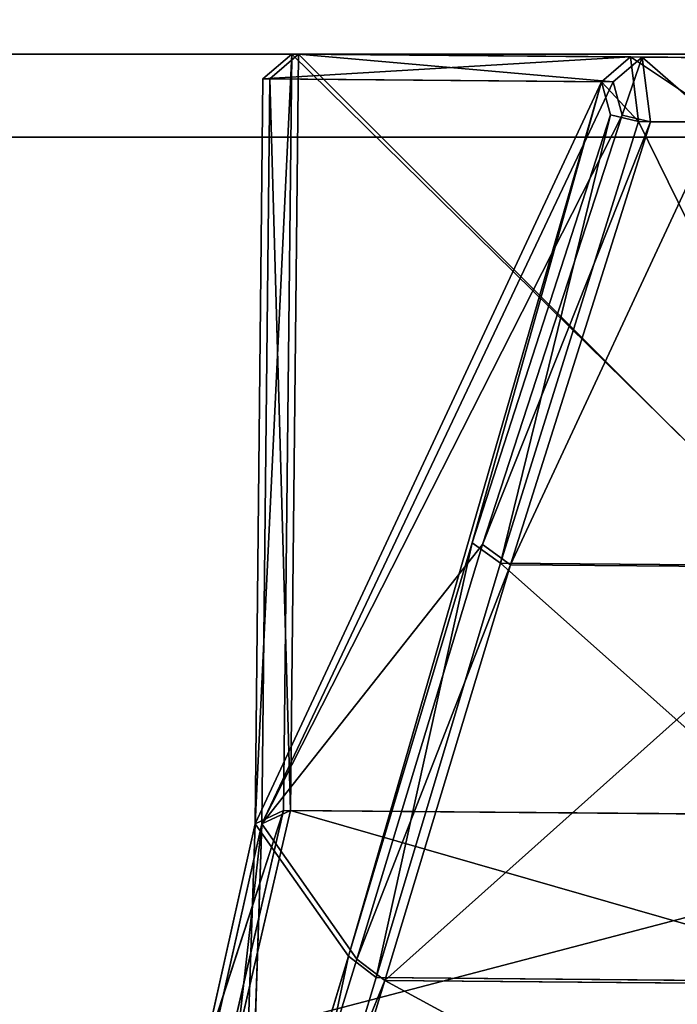
# Model space of a CAD drawing. Extents: x 0 to 1046, y 0 to 472.
# Drawn here: x 547 to 555, y 11 to 23 of the extents above; entities that cross this region are included whole.
import ezdxf

# ---------------------------------------------------------------- set-up
doc = ezdxf.new("R2010")
doc.units = 0
doc.header["$LTSCALE"] = 25.4
doc.layers.get('0').update_dxf_attribs({"color": 13, "linetype": 'CONTINUOUS'})

# ---------------------------------------------------------------- blocks, each defined once
blk = doc.blocks.new('GRUPUJ_364')
at = {"color": 0}
for p, q in [((1000, 0, 818), (502, 0, 818)), ((502, 0), (1000, 0)), ((1000, 0, 1662), (502, 0, 1662)), ((502, 0), (1000, 0)), ((1000, 0, 1266), (502, 0, 1266)), ((1000, 0, 1662), (502, 0, 1662)), ((1000, 0, 1266), (502, 0, 1266)), ((1000, 0, 818), (502, 0, 818))]:
    blk.add_line(p, q, dxfattribs=at)
mesh = blk.add_polyface(dxfattribs=at)
corners = [(1000, 0, 1662), (502, 18, 1662), (502, 0, 1662), (1000, 18, 1662)]
mesh.append_faces([[corners[k] for k in face] for face in [(0, 1, 2), (1, 0, 3)]], dxfattribs={"vtx0": -1, "color": 0})
mesh = blk.add_polyface(dxfattribs=at)
corners = [(1000, 18), (502, 0), (502, 18), (1000, 0)]
mesh.append_faces([[corners[k] for k in face] for face in [(0, 1, 2), (1, 0, 3)]], dxfattribs={"vtx0": -1, "color": 0})
mesh = blk.add_polyface(dxfattribs=at)
corners = [(1000, 18, 1266), (502, 0, 1266), (502, 18, 1266), (1000, 0, 1266)]
mesh.append_faces([[corners[k] for k in face] for face in [(0, 1, 2), (1, 0, 3)]], dxfattribs={"vtx0": -1, "color": 0})
mesh = blk.add_polyface(dxfattribs=at)
corners = [(1000, 0, 818), (502, 18, 818), (502, 0, 818), (1000, 18, 818)]
mesh.append_faces([[corners[k] for k in face] for face in [(0, 1, 2), (1, 0, 3)]], dxfattribs={"vtx0": -1, "color": 0})
mesh = blk.add_polyface(dxfattribs=at)
corners = [(1000, 0), (502, 0, 818), (502, 0), (1000, 0, 818)]
mesh.append_faces([[corners[k] for k in face] for face in [(0, 1, 2), (1, 0, 3)]], dxfattribs={"vtx0": -1, "color": 0})
mesh = blk.add_polyface(dxfattribs=at)
corners = [(1000, 0, 1662), (502, 0, 1266), (1000, 0, 1266), (502, 0, 1662)]
mesh.append_faces([[corners[k] for k in face] for face in [(0, 1, 2), (1, 0, 3)]], dxfattribs={"vtx0": -1, "color": 0})
blk = doc.blocks.new('2116_0_1')
at = {"color": 0}
for p, q in [((118.4033, -164.8412, 760.923), (112.3095, -164.8933, 760.923)), ((118.4033, -164.8412, 760.923), (112.3095, -164.8933, 760.923)), ((112.3628, -164.8929, 713.0078), (118.35, -164.8417, 713.0078)), ((112.3628, -164.8929, 713.0078), (118.35, -164.8417, 713.0078)), ((114.9386, -164.8708, 776.4299), (115.7742, -164.8637, 776.4299)), ((114.9386, -164.8708, 776.4299), (115.7742, -164.8637, 776.4299)), ((115.6839, -164.8645, 697.5011), (115.0289, -164.8701, 697.501)), ((115.6839, -164.8645, 697.5011), (115.0289, -164.8701, 697.501)), ((115.619, -165.3667, 697.176), (115.6839, -164.8645, 697.5011)), ((115.619, -165.3667, 697.176), (115.6839, -164.8645, 697.5011)), ((118.35, -164.8417, 713.0078), (115.6839, -164.8645, 697.5011)), ((118.35, -164.8417, 713.0078), (115.6839, -164.8645, 697.5011)), ((115.9082, -165.0573, 697.6446), (115.6839, -164.8645, 697.5011)), ((115.8388, -165.3153, 697.4774), (115.6839, -164.8645, 697.5011)), ((115.9082, -165.0573, 697.6446), (115.6839, -164.8645, 697.5011)), ((115.8388, -165.3153, 697.4774), (115.6839, -164.8645, 697.5011)), ((115.7742, -164.8637, 776.4299), (115.7101, -165.3644, 776.7547)), ((115.7742, -164.8637, 776.4299), (115.7101, -165.3644, 776.7547)), ((115.7742, -164.8637, 776.4299), (118.4033, -164.8412, 760.923)), ((115.7742, -164.8637, 776.4299), (118.4033, -164.8412, 760.923)), ((115.7742, -164.8637, 776.4299), (115.998, -165.0565, 776.2864)), ((115.7742, -164.8637, 776.4299), (118.627, -165.0329, 761.1606)), ((115.7742, -164.8637, 776.4299), (118.627, -165.0329, 761.1606)), ((115.7742, -164.8637, 776.4299), (115.998, -165.0565, 776.2864)), ((118.35, -164.8417, 713.0078), (115.9082, -165.0573, 697.6446)), ((118.35, -164.8417, 713.0078), (115.9082, -165.0573, 697.6446)), ((118.35, -164.8417, 713.0078), (118.4137, -170.7115, 713.0078)), ((118.35, -164.8417, 713.0078), (118.5731, -165.0333, 712.7702)), ((118.35, -164.8417, 713.0078), (118.4137, -170.7115, 713.0078)), ((118.35, -164.8417, 713.0078), (118.5731, -165.0333, 712.7702)), ((118.627, -165.0329, 761.1606), (118.4033, -164.8412, 760.923)), ((118.6879, -170.815, 761.1623), (118.4033, -164.8412, 760.923)), ((118.627, -165.0329, 761.1606), (118.4033, -164.8412, 760.923)), ((118.467, -170.711, 760.923), (118.4033, -164.8412, 760.923)), ((118.6879, -170.815, 761.1623), (118.4033, -164.8412, 760.923)), ((118.467, -170.711, 760.923), (118.4033, -164.8412, 760.923)), ((118.5731, -165.0333, 712.7702), (115.9082, -165.0573, 697.6446)), ((118.5731, -165.0333, 712.7702), (115.9082, -165.0573, 697.6446)), ((115.998, -165.0565, 776.2864), (118.627, -165.0329, 761.1606)), ((115.998, -165.0565, 776.2864), (118.627, -165.0329, 761.1606)), ((118.4137, -170.7115, 713.0078), (118.5731, -165.0333, 712.7702)), ((118.4137, -170.7115, 713.0078), (118.5731, -165.0333, 712.7702)), ((118.5731, -165.0333, 712.7702), (118.634, -170.815, 712.7684)), ((118.5731, -165.0333, 712.7702), (118.634, -170.815, 712.7684)), ((118.6879, -170.815, 761.1623), (118.627, -165.0329, 761.1606)), ((118.6879, -170.815, 761.1623), (118.627, -165.0329, 761.1606)), ((115.7101, -165.3644, 776.7547), (115.998, -165.0565, 776.2864)), ((115.7101, -165.3644, 776.7547), (115.998, -165.0565, 776.2864)), ((115.8388, -165.3153, 697.4774), (115.9082, -165.0573, 697.6446)), ((115.8388, -165.3153, 697.4774), (115.9082, -165.0573, 697.6446)), ((115.9082, -165.0573, 697.6446), (118.634, -170.815, 712.7684)), ((115.9082, -165.0573, 697.6446), (118.634, -170.815, 712.7684)), ((115.998, -165.0565, 776.2864), (115.9291, -165.3128, 776.4531)), ((115.998, -165.0565, 776.2864), (115.9291, -165.3128, 776.4531)), ((115.998, -165.0565, 776.2864), (117.0013, -168.6346, 771.439)), ((115.998, -165.0565, 776.2864), (117.9633, -171.8431, 766.0148)), ((115.998, -165.0565, 776.2864), (117.0013, -168.6346, 771.439)), ((115.998, -165.0565, 776.2864), (117.9633, -171.8431, 766.0148)), ((118.6879, -170.815, 761.1623), (115.998, -165.0565, 776.2864)), ((118.6879, -170.815, 761.1623), (115.998, -165.0565, 776.2864)), ((115.619, -165.3667, 697.176), (115.8388, -165.3153, 697.4774)), ((115.619, -165.3667, 697.176), (115.8388, -165.3153, 697.4774)), ((115.7101, -165.3644, 776.7547), (115.9291, -165.3128, 776.4531)), ((115.7101, -165.3644, 776.7547), (115.9291, -165.3128, 776.4531)), ((115.8388, -165.3153, 697.4774), (118.634, -170.815, 712.7684)), ((115.8388, -165.3153, 697.4774), (116.9231, -168.6482, 702.492)), ((115.8388, -165.3153, 697.4774), (118.634, -170.815, 712.7684)), ((115.8388, -165.3153, 697.4774), (116.9231, -168.6482, 702.492)), ((115.9291, -165.3128, 776.4531), (117.0013, -168.6346, 771.439)), ((116.7835, -168.7912, 771.5854), (115.9291, -165.3128, 776.4531)), ((116.7835, -168.7912, 771.5854), (115.9291, -165.3128, 776.4531)), ((115.9291, -165.3128, 776.4531), (117.0013, -168.6346, 771.439)), ((115.0133, -165.3704, 776.7547), (115.7101, -165.3644, 776.7547)), ((115.0133, -165.3704, 776.7547), (115.7101, -165.3644, 776.7547)), ((115.619, -165.3667, 697.176), (115.1044, -165.3711, 697.176)), ((115.619, -165.3667, 697.176), (115.1044, -165.3711, 697.176)), ((115.619, -165.3667, 697.176), (116.7049, -168.8047, 702.3453)), ((115.619, -165.3667, 697.176), (116.9231, -168.6482, 702.492)), ((115.619, -165.3667, 697.176), (116.9231, -168.6482, 702.492)), ((115.619, -165.3667, 697.176), (116.7049, -168.8047, 702.3453)), ((115.7101, -165.3644, 776.7547), (116.7835, -168.7912, 771.5854)), ((115.7101, -165.3644, 776.7547), (116.7835, -168.7912, 771.5854)), ((117.0013, -168.6346, 771.439), (116.7835, -168.7912, 771.5854)), ((117.0013, -168.6346, 771.439), (116.7835, -168.7912, 771.5854)), ((117.0013, -168.6346, 771.439), (117.9633, -171.8431, 766.0148)), ((117.0013, -168.6346, 771.439), (117.7463, -172.0087, 766.1461)), ((117.0013, -168.6346, 771.439), (117.7463, -172.0087, 766.1461)), ((117.0013, -168.6346, 771.439), (117.9633, -171.8431, 766.0148)), ((116.9231, -168.6482, 702.492), (116.7049, -168.8047, 702.3453)), ((116.9231, -168.6482, 702.492), (116.7049, -168.8047, 702.3453)), ((118.634, -170.815, 712.7684), (116.9231, -168.6482, 702.492)), ((117.8982, -171.8658, 707.9161), (116.9231, -168.6482, 702.492)), ((117.8982, -171.8658, 707.9161), (116.9231, -168.6482, 702.492)), ((118.634, -170.815, 712.7684), (116.9231, -168.6482, 702.492)), ((114.013, -168.8149, 771.5854), (116.7835, -168.7912, 771.5854)), ((114.013, -168.8149, 771.5854), (116.7835, -168.7912, 771.5854)), ((114.092, -168.8271, 702.3453), (116.7049, -168.8047, 702.3453)), ((114.092, -168.8271, 702.3453), (116.7049, -168.8047, 702.3453)), ((116.7049, -168.8047, 702.3453), (117.8982, -171.8658, 707.9161)), ((116.7049, -168.8047, 702.3453), (117.6807, -172.0313, 707.7846)), ((116.7049, -168.8047, 702.3453), (117.8982, -171.8658, 707.9161)), ((116.7049, -168.8047, 702.3453), (117.6807, -172.0313, 707.7846)), ((116.7835, -168.7912, 771.5854), (117.7463, -172.0087, 766.1461)), ((116.7835, -168.7912, 771.5854), (117.7463, -172.0087, 766.1461)), ((118.467, -170.711, 760.923), (112.3707, -170.7631, 760.923)), ((118.467, -170.711, 760.923), (112.3707, -170.7631, 760.923)), ((112.424, -170.7627, 713.0078), (118.4137, -170.7115, 713.0078)), ((112.424, -170.7627, 713.0078), (118.4137, -170.7115, 713.0078)), ((118.8249, -172.4819, 716.3235), (118.4137, -170.7115, 713.0078)), ((118.634, -170.815, 712.7684), (118.4137, -170.7115, 713.0078)), ((118.8249, -172.4819, 716.3235), (118.4137, -170.7115, 713.0078)), ((118.634, -170.815, 712.7684), (118.4137, -170.7115, 713.0078)), ((118.467, -170.711, 760.923), (118.8702, -172.4665, 757.6073)), ((118.467, -170.711, 760.923), (119.0924, -172.6306, 757.7338)), ((118.467, -170.711, 760.923), (118.6879, -170.815, 761.1623)), ((118.467, -170.711, 760.923), (119.0924, -172.6306, 757.7338)), ((118.467, -170.711, 760.923), (118.8702, -172.4665, 757.6073)), ((118.467, -170.711, 760.923), (118.6879, -170.815, 761.1623)), ((118.634, -170.815, 712.7684), (117.8982, -171.8658, 707.9161)), ((118.634, -170.815, 712.7684), (117.8982, -171.8658, 707.9161)), ((118.6879, -170.815, 761.1623), (117.9633, -171.8431, 766.0148)), ((118.6879, -170.815, 761.1623), (117.9633, -171.8431, 766.0148)), ((119.0469, -172.6456, 716.1961), (118.634, -170.815, 712.7684)), ((118.8249, -172.4819, 716.3235), (118.634, -170.815, 712.7684)), ((118.8249, -172.4819, 716.3235), (118.634, -170.815, 712.7684)), ((118.634, -170.815, 712.7684), (118.7644, -174.6833, 713.837)), ((119.0469, -172.6456, 716.1961), (118.634, -170.815, 712.7684)), ((118.634, -170.815, 712.7684), (118.7644, -174.6833, 713.837)), ((118.6879, -170.815, 761.1623), (119.0924, -172.6306, 757.7338)), ((118.6879, -170.815, 761.1623), (118.8153, -174.6556, 760.0938)), ((118.6879, -170.815, 761.1623), (119.0924, -172.6306, 757.7338)), ((118.6879, -170.815, 761.1623), (118.8153, -174.6556, 760.0938)), ((117.9633, -171.8431, 766.0148), (117.7463, -172.0087, 766.1461)), ((117.9633, -171.8431, 766.0148), (117.7463, -172.0087, 766.1461)), ((117.9633, -171.8431, 766.0148), (118.8153, -174.6556, 760.0938)), ((118.5992, -174.8329, 760.2006), (117.9633, -171.8431, 766.0148)), ((118.5992, -174.8329, 760.2006), (117.9633, -171.8431, 766.0148)), ((117.9633, -171.8431, 766.0148), (118.8153, -174.6556, 760.0938)), ((117.8982, -171.8658, 707.9161), (117.6807, -172.0313, 707.7846)), ((117.8982, -171.8658, 707.9161), (117.6807, -172.0313, 707.7846)), ((118.7644, -174.6833, 713.837), (117.8982, -171.8658, 707.9161)), ((118.7644, -174.6833, 713.837), (117.8982, -171.8658, 707.9161)), ((117.7463, -172.0087, 766.1461), (113.1189, -172.0482, 766.1461)), ((117.7463, -172.0087, 766.1461), (113.1189, -172.0482, 766.1461)), ((113.1849, -172.0697, 707.7846), (117.6807, -172.0313, 707.7846)), ((113.1849, -172.0697, 707.7846), (117.6807, -172.0313, 707.7846)), ((117.6807, -172.0313, 707.7846), (118.5478, -174.8606, 713.7301)), ((118.7644, -174.6833, 713.837), (117.6807, -172.0313, 707.7846)), ((117.6807, -172.0313, 707.7846), (118.5478, -174.8606, 713.7301)), ((118.7644, -174.6833, 713.837), (117.6807, -172.0313, 707.7846)), ((118.5992, -174.8329, 760.2006), (117.7463, -172.0087, 766.1461)), ((118.5992, -174.8329, 760.2006), (117.7463, -172.0087, 766.1461))]:
    blk.add_line(p, q, dxfattribs=at)
mesh = blk.add_polyface(dxfattribs=at)
corners = [(112.3095, -164.8933, 760.923), (115.7742, -164.8637, 776.4299), (118.4033, -164.8412, 760.923), (114.9386, -164.8708, 776.4299)]
mesh.append_faces([[corners[k] for k in face] for face in [(0, 1, 2), (1, 0, 3)]], dxfattribs={"vtx0": -1, "color": 0})
mesh = blk.add_polyface(dxfattribs=at)
corners = [(118.4033, -164.8412, 760.923), (112.3707, -170.7631, 760.923), (112.3095, -164.8933, 760.923), (118.467, -170.711, 760.923)]
mesh.append_faces([[corners[k] for k in face] for face in [(0, 1, 2), (1, 0, 3)]], dxfattribs={"vtx0": -1, "color": 0})
mesh = blk.add_polyface(dxfattribs=at)
corners = [(112.424, -170.7627, 713.0078), (118.35, -164.8417, 713.0078), (112.3628, -164.8929, 713.0078), (118.4137, -170.7115, 713.0078)]
mesh.append_faces([[corners[k] for k in face] for face in [(0, 1, 2), (1, 0, 3)]], dxfattribs={"vtx0": -1, "color": 0})
mesh = blk.add_polyface(dxfattribs=at)
corners = [(112.3628, -164.8929, 713.0078), (115.6839, -164.8645, 697.5011), (115.0289, -164.8701, 697.501), (118.35, -164.8417, 713.0078)]
mesh.append_faces([[corners[k] for k in face] for face in [(0, 1, 2), (1, 0, 3)]], dxfattribs={"vtx0": -1, "color": 0})
mesh = blk.add_polyface(dxfattribs=at)
corners = [(115.0133, -165.3704, 776.7547), (115.7742, -164.8637, 776.4299), (114.9386, -164.8708, 776.4299), (115.7101, -165.3644, 776.7547)]
mesh.append_faces([[corners[k] for k in face] for face in [(0, 1, 2), (1, 0, 3)]], dxfattribs={"vtx0": -1, "color": 0})
mesh = blk.add_polyface(dxfattribs=at)
corners = [(115.6839, -164.8645, 697.5011), (115.1044, -165.3711, 697.176), (115.0289, -164.8701, 697.501), (115.619, -165.3667, 697.176)]
mesh.append_faces([[corners[k] for k in face] for face in [(0, 1, 2), (1, 0, 3)]], dxfattribs={"vtx0": -1, "color": 0})
mesh = blk.add_polyface(dxfattribs=at)
corners = [(115.6839, -164.8645, 697.5011), (115.8388, -165.3153, 697.4774), (115.619, -165.3667, 697.176)]
mesh.append_faces([[corners[k] for k in face] for face in [(0, 1, 2)]], dxfattribs={"color": 0})
mesh = blk.add_polyface(dxfattribs=at)
corners = [(118.35, -164.8417, 713.0078), (115.9082, -165.0573, 697.6446), (115.6839, -164.8645, 697.5011)]
mesh.append_faces([[corners[k] for k in face] for face in [(0, 1, 2)]], dxfattribs={"color": 0})
mesh = blk.add_polyface(dxfattribs=at)
corners = [(115.9082, -165.0573, 697.6446), (115.8388, -165.3153, 697.4774), (115.6839, -164.8645, 697.5011)]
mesh.append_faces([[corners[k] for k in face] for face in [(0, 1, 2)]], dxfattribs={"color": 0})
mesh = blk.add_polyface(dxfattribs=at)
corners = [(115.7742, -164.8637, 776.4299), (115.7101, -165.3644, 776.7547), (115.998, -165.0565, 776.2864)]
mesh.append_faces([[corners[k] for k in face] for face in [(0, 1, 2)]], dxfattribs={"color": 0})
mesh = blk.add_polyface(dxfattribs=at)
corners = [(115.7742, -164.8637, 776.4299), (118.627, -165.0329, 761.1606), (118.4033, -164.8412, 760.923)]
mesh.append_faces([[corners[k] for k in face] for face in [(0, 1, 2)]], dxfattribs={"color": 0})
mesh = blk.add_polyface(dxfattribs=at)
corners = [(115.7742, -164.8637, 776.4299), (115.998, -165.0565, 776.2864), (118.627, -165.0329, 761.1606)]
mesh.append_faces([[corners[k] for k in face] for face in [(0, 1, 2)]], dxfattribs={"color": 0})
mesh = blk.add_polyface(dxfattribs=at)
corners = [(118.35, -164.8417, 713.0078), (118.5731, -165.0333, 712.7702), (115.9082, -165.0573, 697.6446)]
mesh.append_faces([[corners[k] for k in face] for face in [(0, 1, 2)]], dxfattribs={"color": 0})
mesh = blk.add_polyface(dxfattribs=at)
corners = [(118.35, -164.8417, 713.0078), (118.4137, -170.7115, 713.0078), (118.5731, -165.0333, 712.7702)]
mesh.append_faces([[corners[k] for k in face] for face in [(0, 1, 2)]], dxfattribs={"color": 0})
mesh = blk.add_polyface(dxfattribs=at)
corners = [(118.4033, -164.8412, 760.923), (118.627, -165.0329, 761.1606), (118.6879, -170.815, 761.1623)]
mesh.append_faces([[corners[k] for k in face] for face in [(0, 1, 2)]], dxfattribs={"color": 0})
mesh = blk.add_polyface(dxfattribs=at)
corners = [(118.4033, -164.8412, 760.923), (118.6879, -170.815, 761.1623), (118.467, -170.711, 760.923)]
mesh.append_faces([[corners[k] for k in face] for face in [(0, 1, 2)]], dxfattribs={"color": 0})
mesh = blk.add_polyface(dxfattribs=at)
corners = [(118.5731, -165.0333, 712.7702), (118.634, -170.815, 712.7684), (115.9082, -165.0573, 697.6446)]
mesh.append_faces([[corners[k] for k in face] for face in [(0, 1, 2)]], dxfattribs={"color": 0})
mesh = blk.add_polyface(dxfattribs=at)
corners = [(118.627, -165.0329, 761.1606), (115.998, -165.0565, 776.2864), (118.6879, -170.815, 761.1623)]
mesh.append_faces([[corners[k] for k in face] for face in [(0, 1, 2)]], dxfattribs={"color": 0})
mesh = blk.add_polyface(dxfattribs=at)
corners = [(118.5731, -165.0333, 712.7702), (118.4137, -170.7115, 713.0078), (118.634, -170.815, 712.7684)]
mesh.append_faces([[corners[k] for k in face] for face in [(0, 1, 2)]], dxfattribs={"color": 0})
mesh = blk.add_polyface(dxfattribs=at)
corners = [(115.998, -165.0565, 776.2864), (115.7101, -165.3644, 776.7547), (115.9291, -165.3128, 776.4531)]
mesh.append_faces([[corners[k] for k in face] for face in [(0, 1, 2)]], dxfattribs={"color": 0})
mesh = blk.add_polyface(dxfattribs=at)
corners = [(115.9082, -165.0573, 697.6446), (118.634, -170.815, 712.7684), (115.8388, -165.3153, 697.4774)]
mesh.append_faces([[corners[k] for k in face] for face in [(0, 1, 2)]], dxfattribs={"color": 0})
mesh = blk.add_polyface(dxfattribs=at)
corners = [(115.998, -165.0565, 776.2864), (115.9291, -165.3128, 776.4531), (117.0013, -168.6346, 771.439)]
mesh.append_faces([[corners[k] for k in face] for face in [(0, 1, 2)]], dxfattribs={"color": 0})
mesh = blk.add_polyface(dxfattribs=at)
corners = [(115.998, -165.0565, 776.2864), (117.0013, -168.6346, 771.439), (117.9633, -171.8431, 766.0148)]
mesh.append_faces([[corners[k] for k in face] for face in [(0, 1, 2)]], dxfattribs={"color": 0})
mesh = blk.add_polyface(dxfattribs=at)
corners = [(115.998, -165.0565, 776.2864), (117.9633, -171.8431, 766.0148), (118.6879, -170.815, 761.1623)]
mesh.append_faces([[corners[k] for k in face] for face in [(0, 1, 2)]], dxfattribs={"color": 0})
mesh = blk.add_polyface(dxfattribs=at)
corners = [(115.8388, -165.3153, 697.4774), (116.9231, -168.6482, 702.492), (115.619, -165.3667, 697.176)]
mesh.append_faces([[corners[k] for k in face] for face in [(0, 1, 2)]], dxfattribs={"color": 0})
mesh = blk.add_polyface(dxfattribs=at)
corners = [(115.9291, -165.3128, 776.4531), (115.7101, -165.3644, 776.7547), (116.7835, -168.7912, 771.5854)]
mesh.append_faces([[corners[k] for k in face] for face in [(0, 1, 2)]], dxfattribs={"color": 0})
mesh = blk.add_polyface(dxfattribs=at)
corners = [(115.8388, -165.3153, 697.4774), (118.634, -170.815, 712.7684), (116.9231, -168.6482, 702.492)]
mesh.append_faces([[corners[k] for k in face] for face in [(0, 1, 2)]], dxfattribs={"color": 0})
mesh = blk.add_polyface(dxfattribs=at)
corners = [(115.9291, -165.3128, 776.4531), (116.7835, -168.7912, 771.5854), (117.0013, -168.6346, 771.439)]
mesh.append_faces([[corners[k] for k in face] for face in [(0, 1, 2)]], dxfattribs={"color": 0})
mesh = blk.add_polyface(dxfattribs=at)
corners = [(115.7101, -165.3644, 776.7547), (114.013, -168.8149, 771.5854), (116.7835, -168.7912, 771.5854), (115.0133, -165.3704, 776.7547)]
mesh.append_faces([[corners[k] for k in face] for face in [(0, 1, 2), (1, 0, 3)]], dxfattribs={"vtx0": -1, "color": 0})
mesh = blk.add_polyface(dxfattribs=at)
corners = [(116.7049, -168.8047, 702.3453), (115.1044, -165.3711, 697.176), (115.619, -165.3667, 697.176), (114.092, -168.8271, 702.3453)]
mesh.append_faces([[corners[k] for k in face] for face in [(0, 1, 2), (1, 0, 3)]], dxfattribs={"vtx0": -1, "color": 0})
mesh = blk.add_polyface(dxfattribs=at)
corners = [(115.619, -165.3667, 697.176), (116.9231, -168.6482, 702.492), (116.7049, -168.8047, 702.3453)]
mesh.append_faces([[corners[k] for k in face] for face in [(0, 1, 2)]], dxfattribs={"color": 0})
mesh = blk.add_polyface(dxfattribs=at)
corners = [(117.0013, -168.6346, 771.439), (116.7835, -168.7912, 771.5854), (117.7463, -172.0087, 766.1461)]
mesh.append_faces([[corners[k] for k in face] for face in [(0, 1, 2)]], dxfattribs={"color": 0})
mesh = blk.add_polyface(dxfattribs=at)
corners = [(117.0013, -168.6346, 771.439), (117.7463, -172.0087, 766.1461), (117.9633, -171.8431, 766.0148)]
mesh.append_faces([[corners[k] for k in face] for face in [(0, 1, 2)]], dxfattribs={"color": 0})
mesh = blk.add_polyface(dxfattribs=at)
corners = [(116.9231, -168.6482, 702.492), (117.8982, -171.8658, 707.9161), (116.7049, -168.8047, 702.3453)]
mesh.append_faces([[corners[k] for k in face] for face in [(0, 1, 2)]], dxfattribs={"color": 0})
mesh = blk.add_polyface(dxfattribs=at)
corners = [(116.9231, -168.6482, 702.492), (118.634, -170.815, 712.7684), (117.8982, -171.8658, 707.9161)]
mesh.append_faces([[corners[k] for k in face] for face in [(0, 1, 2)]], dxfattribs={"color": 0})
mesh = blk.add_polyface(dxfattribs=at)
corners = [(116.7835, -168.7912, 771.5854), (113.1189, -172.0482, 766.1461), (117.7463, -172.0087, 766.1461), (114.013, -168.8149, 771.5854)]
mesh.append_faces([[corners[k] for k in face] for face in [(0, 1, 2), (1, 0, 3)]], dxfattribs={"vtx0": -1, "color": 0})
mesh = blk.add_polyface(dxfattribs=at)
corners = [(117.6807, -172.0313, 707.7846), (114.092, -168.8271, 702.3453), (116.7049, -168.8047, 702.3453), (113.1849, -172.0697, 707.7846)]
mesh.append_faces([[corners[k] for k in face] for face in [(0, 1, 2), (1, 0, 3)]], dxfattribs={"vtx0": -1, "color": 0})
mesh = blk.add_polyface(dxfattribs=at)
corners = [(116.7049, -168.8047, 702.3453), (117.8982, -171.8658, 707.9161), (117.6807, -172.0313, 707.7846)]
mesh.append_faces([[corners[k] for k in face] for face in [(0, 1, 2)]], dxfattribs={"color": 0})
mesh = blk.add_polyface(dxfattribs=at)
corners = [(112.3707, -170.7631, 760.923), (118.8702, -172.4665, 757.6073), (112.0049, -172.5252, 757.6073), (118.467, -170.711, 760.923)]
mesh.append_faces([[corners[k] for k in face] for face in [(0, 1, 2), (1, 0, 3)]], dxfattribs={"vtx0": -1, "color": 0})
mesh = blk.add_polyface(dxfattribs=at)
corners = [(112.0505, -172.5398, 716.3235), (118.4137, -170.7115, 713.0078), (112.424, -170.7627, 713.0078), (118.8249, -172.4819, 716.3235)]
mesh.append_faces([[corners[k] for k in face] for face in [(0, 1, 2), (1, 0, 3)]], dxfattribs={"vtx0": -1, "color": 0})
mesh = blk.add_polyface(dxfattribs=at)
corners = [(118.8249, -172.4819, 716.3235), (118.634, -170.815, 712.7684), (118.4137, -170.7115, 713.0078)]
mesh.append_faces([[corners[k] for k in face] for face in [(0, 1, 2)]], dxfattribs={"color": 0})
mesh = blk.add_polyface(dxfattribs=at)
corners = [(118.6879, -170.815, 761.1623), (119.0924, -172.6306, 757.7338), (118.467, -170.711, 760.923)]
mesh.append_faces([[corners[k] for k in face] for face in [(0, 1, 2)]], dxfattribs={"color": 0})
mesh = blk.add_polyface(dxfattribs=at)
corners = [(118.467, -170.711, 760.923), (119.0924, -172.6306, 757.7338), (118.8702, -172.4665, 757.6073)]
mesh.append_faces([[corners[k] for k in face] for face in [(0, 1, 2)]], dxfattribs={"color": 0})
mesh = blk.add_polyface(dxfattribs=at)
corners = [(118.634, -170.815, 712.7684), (118.7644, -174.6833, 713.837), (117.8982, -171.8658, 707.9161)]
mesh.append_faces([[corners[k] for k in face] for face in [(0, 1, 2)]], dxfattribs={"color": 0})
mesh = blk.add_polyface(dxfattribs=at)
corners = [(118.6879, -170.815, 761.1623), (117.9633, -171.8431, 766.0148), (118.8153, -174.6556, 760.0938)]
mesh.append_faces([[corners[k] for k in face] for face in [(0, 1, 2)]], dxfattribs={"color": 0})
mesh = blk.add_polyface(dxfattribs=at)
corners = [(118.8249, -172.4819, 716.3235), (119.0469, -172.6456, 716.1961), (118.634, -170.815, 712.7684)]
mesh.append_faces([[corners[k] for k in face] for face in [(0, 1, 2)]], dxfattribs={"color": 0})
mesh = blk.add_polyface(dxfattribs=at)
corners = [(118.634, -170.815, 712.7684), (119.0469, -172.6456, 716.1961), (118.7644, -174.6833, 713.837)]
mesh.append_faces([[corners[k] for k in face] for face in [(0, 1, 2)]], dxfattribs={"color": 0})
mesh = blk.add_polyface(dxfattribs=at)
corners = [(118.6879, -170.815, 761.1623), (118.8153, -174.6556, 760.0938), (119.0924, -172.6306, 757.7338)]
mesh.append_faces([[corners[k] for k in face] for face in [(0, 1, 2)]], dxfattribs={"color": 0})
mesh = blk.add_polyface(dxfattribs=at)
corners = [(117.9633, -171.8431, 766.0148), (117.7463, -172.0087, 766.1461), (118.5992, -174.8329, 760.2006)]
mesh.append_faces([[corners[k] for k in face] for face in [(0, 1, 2)]], dxfattribs={"color": 0})
mesh = blk.add_polyface(dxfattribs=at)
corners = [(117.9633, -171.8431, 766.0148), (118.5992, -174.8329, 760.2006), (118.8153, -174.6556, 760.0938)]
mesh.append_faces([[corners[k] for k in face] for face in [(0, 1, 2)]], dxfattribs={"color": 0})
mesh = blk.add_polyface(dxfattribs=at)
corners = [(117.8982, -171.8658, 707.9161), (118.7644, -174.6833, 713.837), (117.6807, -172.0313, 707.7846)]
mesh.append_faces([[corners[k] for k in face] for face in [(0, 1, 2)]], dxfattribs={"color": 0})
mesh = blk.add_polyface(dxfattribs=at)
corners = [(118.5992, -174.8329, 760.2006), (113.1189, -172.0482, 766.1461), (112.3262, -174.8866, 760.2006), (117.7463, -172.0087, 766.1461)]
mesh.append_faces([[corners[k] for k in face] for face in [(0, 1, 2), (1, 0, 3)]], dxfattribs={"vtx0": -1, "color": 0})
mesh = blk.add_polyface(dxfattribs=at)
corners = [(117.6807, -172.0313, 707.7846), (112.3782, -174.9133, 713.7301), (113.1849, -172.0697, 707.7846), (118.5478, -174.8606, 713.7301)]
mesh.append_faces([[corners[k] for k in face] for face in [(0, 1, 2), (1, 0, 3)]], dxfattribs={"vtx0": -1, "color": 0})
mesh = blk.add_polyface(dxfattribs=at)
corners = [(117.6807, -172.0313, 707.7846), (118.7644, -174.6833, 713.837), (118.5478, -174.8606, 713.7301)]
mesh.append_faces([[corners[k] for k in face] for face in [(0, 1, 2)]], dxfattribs={"color": 0})
blk = doc.blocks.new('2116_0_2')
at = {"color": 0}
blk.add_blockref('2116_0_1', (1.2367, 0, -1.0432), dxfattribs=at)
blk = doc.blocks.new('GRUPUJ_24')
at = {"color": 0, "extrusion": (-5.34173e-16, -1.11237e-15, -1), "xscale": 1.546860019117595, "yscale": 1.546860019117597, "zscale": 1.804257526298765, "rotation": 360}
blk.add_blockref('2116_0_2', (-262.167, 284.084, -1507.647), dxfattribs=at)
blk = doc.blocks.new('GRUPUJ_10')
at = {"color": 0, "extrusion": (-5.34173e-16, -1.11237e-15, -1), "xscale": 1.546860019117595, "yscale": 1.546860019117597, "zscale": 1.804257526298765, "rotation": 360}
blk.add_blockref('2116_0_2', (-262.167, 284.084, -1507.647), dxfattribs=at)
blk = doc.blocks.new('KOMPONENT_122')
at = {"color": 0}
for p, q in [((1, -15), (1009, -15)), ((1, -15), (1009, -15)), ((1, -15, 18), (1009, -15, 18)), ((1, -15, 18), (1009, -15, 18))]:
    blk.add_line(p, q, dxfattribs=at)
mesh = blk.add_polyface(dxfattribs=at)
corners = [(1009, 432), (1, -15), (1, 432), (1009, -15)]
mesh.append_faces([[corners[k] for k in face] for face in [(0, 1, 2), (1, 0, 3)]], dxfattribs={"vtx0": -1, "color": 0})
mesh = blk.add_polyface(dxfattribs=at)
corners = [(1009, -15, 18), (1, 432, 18), (1, -15, 18), (1009, 432, 18)]
mesh.append_faces([[corners[k] for k in face] for face in [(0, 1, 2), (1, 0, 3)]], dxfattribs={"vtx0": -1, "color": 0})
mesh = blk.add_polyface(dxfattribs=at)
corners = [(1009, -15, 18), (1, -15), (1009, -15), (1, -15, 18)]
mesh.append_faces([[corners[k] for k in face] for face in [(0, 1, 2), (1, 0, 3)]], dxfattribs={"vtx0": -1, "color": 0})
blk = doc.blocks.new('KOMPONENT_121')
at = {"color": 0}
for p, q in [((0, -1), (1046, -1)), ((0, -1), (1046, -1)), ((0, -1, 18), (1046, -1, 18)), ((0, -1, 18), (1046, -1, 18))]:
    blk.add_line(p, q, dxfattribs=at)
mesh = blk.add_polyface(dxfattribs=at)
corners = [(1046, 450), (1039, 447), (1039, 450), (7, 450), (0, -1), (0, 450), (7, 447), (1046, -1)]
mesh.append_faces([[corners[k] for k in face] for face in [(0, 1, 2), (3, 4, 5)]], dxfattribs={"vtx0": -1, "color": 0})
mesh.append_faces([[corners[k] for k in face] for face in [(4, 6, 7), (7, 1, 0)]], dxfattribs={"vtx0": -1, "vtx1": -1, "color": 0})
mesh.append_faces([[corners[k] for k in face] for face in [(4, 3, 6), (7, 6, 1)]], dxfattribs={"vtx0": -1, "vtx2": -1, "color": 0})
mesh = blk.add_polyface(dxfattribs=at)
corners = [(1046, -1, 18), (0, 450, 18), (0, -1, 18), (1046, 450, 18)]
mesh.append_faces([[corners[k] for k in face] for face in [(0, 1, 2), (1, 0, 3)]], dxfattribs={"vtx0": -1, "color": 0})
mesh = blk.add_polyface(dxfattribs=at)
corners = [(1046, -1, 18), (0, -1), (1046, -1), (0, -1, 18)]
mesh.append_faces([[corners[k] for k in face] for face in [(0, 1, 2), (1, 0, 3)]], dxfattribs={"vtx0": -1, "color": 0})
blk = doc.blocks.new('GRUPUJ_109')
at = {"color": 0}
for name, p in [('KOMPONENT_121', (0, 1, 1738)), ('KOMPONENT_122', (18, 16, 894)), ('KOMPONENT_122', (18, 16, 50)), ('KOMPONENT_122', (18, 16, 1316))]:
    blk.add_blockref(name, p, dxfattribs=at)

msp = doc.modelspace()

# ---------------------------------------------------------------- block references
at = {"color": 0}
for name, p in [('GRUPUJ_109', (0, 21.193)), ('GRUPUJ_364', (23, 22.193, 72)), ('GRUPUJ_24', (473.605, -6.905, 577.868)), ('GRUPUJ_10', (473.605, -6.905, 1289.936))]:
    msp.add_blockref(name, p, dxfattribs=at)

doc.saveas('drawing.dxf')
